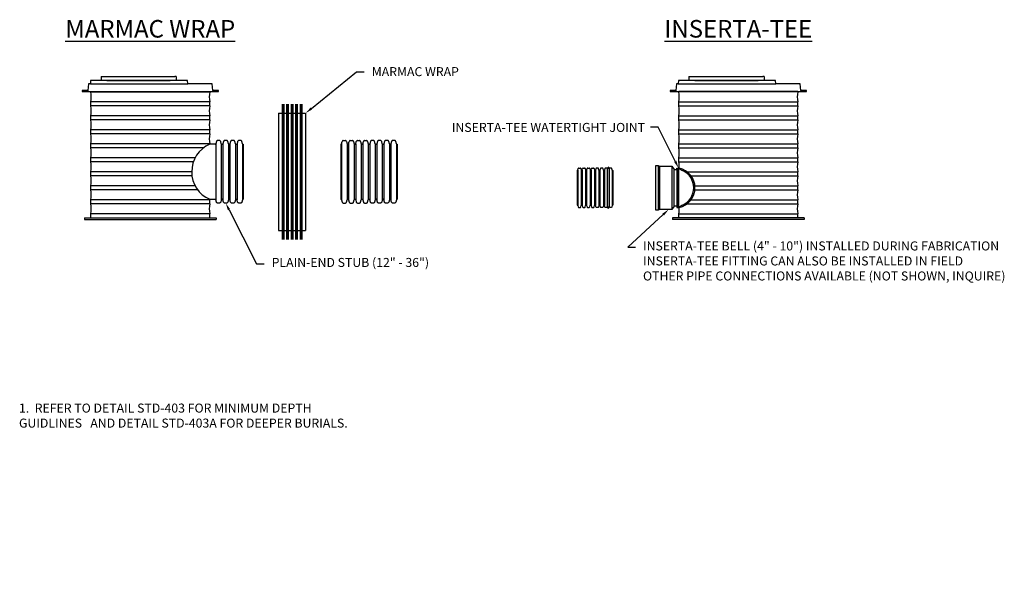
# Model space of a CAD drawing. Units: inches. Extents: x -396 to 886, y -134 to 450.
# Drawn here: x 448 to 886, y -134 to 117 of the extents above; entities that cross this region are included whole.
import ezdxf
from ezdxf import colors
from ezdxf.entities.mleader import LeaderData, LeaderLine
from ezdxf.math import Vec2, Vec3

# ---------------------------------------------------------------- set-up
doc = ezdxf.new("R2010")
doc.units = ezdxf.units.IN
doc.header["$MEASUREMENT"] = 0
doc.layers.add('Dimension (ANSI)', color=7, linetype='Continuous', lineweight=25)
doc.layers.add('OBJECT', color=1, linetype='Continuous', lineweight=25)
doc.styles.add('NYLOPLAST .080', font='ARIALN.TTF', dxfattribs={"height": 3.2})
doc.styles.add('NYLOPLAST .156', font='ARIALN.TTF', dxfattribs={"height": 7.8})

msp = doc.modelspace()

# ---------------------------------------------------------------- hatches: boundary and pattern name
at = {"layer": 'OBJECT'}
h = msp.add_hatch(color=7, dxfattribs=at)
h.dxf.hatch_style = 1
h.paths.add_polyline_path([(709.627, 51.111), (709.617, 51.484), (709.973, 51.267), (710.122, 50.928, -0.1167989), (710.133, 50.883), (709.302, 50.883, -0.2987533), (709.363, 50.989)])
h = msp.add_hatch(color=7, dxfattribs=at)
h.dxf.hatch_style = 1
h.paths.add_polyline_path([(710.133, 50.883), (709.302, 50.883), (709.302, 33.74), (710.133, 33.74)])
h = msp.add_hatch(color=7, dxfattribs=at)
h.dxf.hatch_style = 1
edge = h.paths.add_edge_path()
edge.add_line((709.302, 33.74), (710.133, 33.74))
edge.add_arc((710.031, 33.74), 0.102, 333.3524, 360, ccw=False)
edge.add_line((710.122, 33.694), (709.973, 33.355))
edge.add_line((709.973, 33.355), (709.617, 33.139))
edge.add_line((709.617, 33.139), (709.627, 33.511))
edge.add_line((709.627, 33.511), (709.363, 33.633))
edge.add_arc((709.414, 33.733), 0.112, 176.43999, 242.97474, ccw=False)

# ---------------------------------------------------------------- linework, layer by layer
at = {"layer": 'Dimension (ANSI)', "linetype": 'ByBlock', "lineweight": -2}
msp.add_line((731.787, 69.211), (728.387, 69.211), dxfattribs=at)
msp.add_lwpolyline([(739.391, 54.074), (731.787, 69.211)], dxfattribs=at)
at = {"layer": 'Dimension (ANSI)'}
msp.add_solid([(739.897, 54.329), (740.917, 51.036), (738.884, 53.82)], dxfattribs=at)
at = {"layer": 'OBJECT', "color": 7}
for p, q in [((478.791, 88.481), (478.566, 85.481)), ((479.666, 88.481), (478.791, 88.481)), ((479.705, 89.981), (479.666, 88.481)), ((479.666, 88.481), (522.914, 88.481)), ((480.087, 89.981), (479.705, 89.981)), ((522.493, 89.981), (480.087, 89.981)), ((484.402, 91.731), (484.402, 89.981)), ((484.402, 91.731), (485.027, 91.731)), ((485.027, 91.731), (517.15, 91.731)), ((487.027, 89.981), (485.157, 89.981)), ((487.027, 89.981), (515.151, 89.981)), ((517.02, 89.981), (515.151, 89.981)), ((517.775, 91.731), (517.15, 91.731)), ((517.775, 91.731), (517.775, 89.981)), ((522.875, 89.981), (522.493, 89.981)), ((522.914, 88.481), (522.875, 89.981)), ((533.789, 88.481), (522.914, 88.481)), ((534.014, 85.481), (533.789, 88.481)), ((739.916, 88.481), (739.691, 85.481)), ((740.791, 88.481), (739.916, 88.481)), ((740.83, 89.981), (740.791, 88.481)), ((740.791, 88.481), (784.039, 88.481)), ((741.213, 89.981), (740.83, 89.981)), ((783.618, 89.981), (741.213, 89.981)), ((745.527, 91.731), (745.527, 89.981)), ((745.527, 91.731), (746.152, 91.731)), ((746.152, 91.731), (778.276, 91.731)), ((748.152, 89.981), (746.282, 89.981)), ((748.152, 89.981), (776.276, 89.981)), ((778.146, 89.981), (776.276, 89.981)), ((778.901, 91.731), (778.276, 91.731)), ((778.901, 91.731), (778.901, 89.981)), ((784, 89.981), (783.618, 89.981)), ((784.039, 88.481), (784, 89.981)), ((794.914, 88.481), (784.039, 88.481)), ((795.139, 85.481), (794.914, 88.481)), ((476.041, 85.481), (476.041, 84.981)), ((478.566, 85.481), (476.041, 85.481)), ((476.041, 84.981), (536.539, 84.981)), ((478.566, 85.481), (478.566, 84.981)), ((479.831, 84.981), (532.749, 84.981)), ((479.849, 84.837), (532.729, 84.837)), ((536.539, 85.481), (534.014, 85.481)), ((534.014, 85.481), (534.014, 84.981)), ((535.789, 84.981), (536.539, 84.981)), ((536.539, 84.981), (536.539, 85.481)), ((737.166, 85.481), (737.166, 84.981)), ((739.691, 85.481), (737.166, 85.481)), ((737.166, 84.981), (797.664, 84.981)), ((739.691, 85.481), (739.691, 84.981)), ((793.874, 84.981), (740.956, 84.981)), ((793.856, 84.837), (740.976, 84.837)), ((797.664, 85.481), (795.139, 85.481)), ((795.139, 85.481), (795.139, 84.981)), ((796.914, 84.981), (797.664, 84.981)), ((797.664, 84.981), (797.664, 85.481)), ((532.729, 80.402), (479.849, 80.402)), ((740.976, 80.402), (793.856, 80.402)), ((532.728, 78.636), (479.849, 78.636)), ((563.241, 75.395), (563.241, 23.395)), ((563.241, 75.395), (575.241, 75.395)), ((575.241, 75.395), (575.241, 23.395)), ((740.977, 78.636), (793.856, 78.636)), ((532.728, 74.2), (479.849, 74.2)), ((532.728, 72.435), (479.849, 72.435)), ((740.977, 74.2), (793.856, 74.2)), ((740.977, 72.435), (793.856, 72.435)), ((532.728, 67.999), (479.849, 67.999)), ((532.728, 66.233), (479.849, 66.233)), ((740.977, 67.999), (793.856, 67.999)), ((740.977, 66.233), (793.856, 66.233)), ((532.729, 61.798), (479.849, 61.798)), ((535.062, 61.612), (532.728, 61.612)), ((535.69, 62.896), (535.414, 61.88)), ((535.414, 61.88), (535.414, 36.91)), ((537.09, 63.254), (536.164, 63.254)), ((537.84, 61.88), (537.564, 62.896)), ((537.84, 61.88), (537.84, 36.91)), ((538.821, 62.896), (538.544, 61.88)), ((538.544, 61.88), (538.544, 36.91)), ((540.221, 63.254), (539.294, 63.254)), ((540.97, 61.88), (540.694, 62.896)), ((540.97, 61.88), (540.97, 36.91)), ((541.951, 62.896), (541.675, 61.88)), ((541.675, 61.88), (541.675, 36.91)), ((543.351, 63.254), (542.425, 63.254)), ((544.101, 61.88), (543.825, 62.896)), ((544.101, 61.88), (544.101, 36.91)), ((545.082, 62.896), (544.805, 61.88)), ((544.805, 61.88), (544.805, 36.91)), ((546.482, 63.254), (545.555, 63.254)), ((547.231, 61.88), (546.955, 62.896)), ((547.231, 61.88), (547.231, 36.91)), ((547.584, 61.612), (547.584, 37.179)), ((590.898, 61.612), (590.898, 37.179)), ((591.25, 61.88), (591.526, 62.896)), ((591.25, 61.88), (591.25, 36.91)), ((592, 63.254), (592.927, 63.254)), ((593.4, 62.896), (593.676, 61.88)), ((593.676, 61.88), (593.676, 36.91)), ((594.381, 61.88), (594.657, 62.896)), ((594.381, 61.88), (594.381, 36.91)), ((595.13, 63.254), (596.057, 63.254)), ((596.53, 62.896), (596.807, 61.88)), ((596.807, 61.88), (596.807, 36.91)), ((597.511, 61.88), (597.787, 62.896)), ((597.511, 61.88), (597.511, 36.91)), ((598.261, 63.254), (599.188, 63.254)), ((599.661, 62.896), (599.937, 61.88)), ((599.937, 61.88), (599.937, 36.91)), ((600.642, 61.88), (600.918, 62.896)), ((600.642, 61.88), (600.642, 36.91)), ((601.391, 63.254), (602.318, 63.254)), ((602.791, 62.896), (603.068, 61.88)), ((603.068, 61.88), (603.068, 36.91)), ((604.048, 62.896), (603.772, 61.88)), ((603.772, 61.88), (603.772, 36.91)), ((605.449, 63.254), (604.522, 63.254)), ((606.198, 61.88), (605.922, 62.896)), ((606.198, 61.88), (606.198, 36.91)), ((607.179, 62.896), (606.903, 61.88)), ((606.903, 61.88), (606.903, 36.91)), ((608.579, 63.254), (607.652, 63.254)), ((609.329, 61.88), (609.052, 62.896)), ((609.329, 61.88), (609.329, 36.91)), ((610.309, 62.896), (610.033, 61.88)), ((610.033, 61.88), (610.033, 36.91)), ((611.71, 63.254), (610.783, 63.254)), ((612.459, 61.88), (612.183, 62.896)), ((612.459, 61.88), (612.459, 36.91)), ((613.44, 62.896), (613.164, 61.88)), ((613.164, 61.88), (613.164, 36.91)), ((614.84, 63.254), (613.913, 63.254)), ((615.59, 61.88), (615.313, 62.896)), ((615.59, 61.88), (615.59, 36.91)), ((615.942, 61.612), (615.942, 37.179)), ((740.977, 61.798), (793.856, 61.798)), ((529.994, 60.032), (479.849, 60.032)), ((740.977, 60.032), (793.856, 60.032)), ((526.207, 55.597), (479.848, 55.597)), ((525.433, 53.831), (479.848, 53.831)), ((740.976, 55.597), (793.857, 55.597)), ((740.976, 53.831), (793.857, 53.831)), ((524.67, 49.395), (479.848, 49.395)), ((695.915, 50.008), (695.915, 34.615)), ((696.137, 50.177), (696.311, 50.817)), ((696.137, 50.177), (696.137, 34.446)), ((696.609, 51.042), (697.193, 51.042)), ((697.492, 50.817), (697.666, 50.177)), ((697.666, 50.177), (697.666, 34.446)), ((698.109, 50.177), (698.283, 50.817)), ((698.109, 50.177), (698.109, 34.446)), ((698.582, 51.042), (699.166, 51.042)), ((699.464, 50.817), (699.638, 50.177)), ((699.638, 50.177), (699.638, 34.446)), ((700.082, 50.177), (700.256, 50.817)), ((700.082, 50.177), (700.082, 34.446)), ((700.554, 51.042), (701.138, 51.042)), ((701.436, 50.817), (701.61, 50.177)), ((701.61, 50.177), (701.61, 34.446)), ((702.054, 50.177), (702.228, 50.817)), ((702.054, 50.177), (702.054, 34.446)), ((702.526, 51.042), (703.11, 51.042)), ((703.408, 50.817), (703.582, 50.177)), ((703.582, 50.177), (703.582, 34.446)), ((704.2, 50.817), (704.026, 50.177)), ((704.026, 50.177), (704.026, 34.446)), ((705.082, 51.042), (704.498, 51.042)), ((705.554, 50.177), (705.38, 50.817)), ((705.554, 50.177), (705.554, 34.446)), ((706.172, 50.817), (705.998, 50.177)), ((705.998, 50.177), (705.998, 34.446)), ((707.054, 51.042), (706.47, 51.042)), ((707.527, 50.177), (707.353, 50.817)), ((707.527, 50.177), (707.527, 34.446)), ((708.144, 50.817), (707.97, 50.177)), ((707.97, 50.177), (707.97, 34.446)), ((709.027, 51.042), (708.443, 51.042)), ((709.302, 33.74), (709.302, 50.883)), ((710.133, 50.883), (709.302, 50.883)), ((709.627, 51.111), (709.363, 50.989)), ((709.973, 51.267), (709.617, 51.484)), ((709.617, 51.484), (709.627, 51.111)), ((710.122, 50.928), (709.973, 51.267)), ((710.133, 50.883), (710.133, 33.74)), ((710.999, 51.042), (710.415, 51.042)), ((711.471, 50.177), (711.297, 50.817)), ((711.471, 50.177), (711.471, 34.446)), ((711.693, 50.008), (711.693, 34.615)), ((730.753, 32.42), (730.753, 52.202)), ((730.753, 52.202), (731.799, 52.202)), ((731.799, 52.202), (732.541, 51.934)), ((731.799, 52.202), (731.799, 32.42)), ((732.541, 51.934), (737.925, 51.934)), ((732.541, 32.688), (732.541, 51.934)), ((737.925, 51.934), (739.016, 50.486)), ((737.925, 51.934), (737.925, 32.688)), ((739.016, 50.486), (740.171, 50.486)), ((739.016, 34.136), (739.016, 50.486)), ((740.171, 50.486), (740.171, 51.036)), ((740.171, 51.036), (741.199, 51.036)), ((740.171, 50.486), (740.171, 34.136)), ((740.367, 51.036), (740.367, 33.586)), ((740.917, 51.036), (740.917, 33.586)), ((744.7, 49.395), (793.857, 49.395)), ((524.787, 47.63), (479.848, 47.63)), ((746.432, 47.63), (793.857, 47.63)), ((526.202, 43.194), (479.848, 43.194)), ((527.318, 41.428), (479.848, 41.428)), ((748.142, 43.194), (793.857, 43.194)), ((748.142, 41.428), (793.857, 41.428)), ((532.728, 35.232), (479.847, 35.232)), ((532.729, 36.997), (479.849, 36.997)), ((532.71, 37.179), (535.062, 37.179)), ((744.706, 35.232), (793.858, 35.232)), ((746.435, 36.997), (793.856, 36.997)), ((532.73, 30.791), (479.848, 30.791)), ((710.133, 33.74), (709.302, 33.74)), ((709.627, 33.511), (709.363, 33.633)), ((709.617, 33.139), (709.627, 33.511)), ((709.973, 33.355), (709.617, 33.139)), ((710.122, 33.694), (709.973, 33.355)), ((731.799, 32.42), (730.753, 32.42)), ((732.541, 32.688), (731.799, 32.42)), ((737.925, 32.688), (732.541, 32.688)), ((739.016, 34.136), (737.925, 32.688)), ((740.171, 34.136), (739.016, 34.136)), ((740.171, 34.136), (740.171, 33.586)), ((740.171, 33.586), (741.198, 33.586)), ((740.975, 30.791), (793.857, 30.791)), ((477.085, 29.026), (535.49, 29.026)), ((477.085, 29.026), (477.085, 28.276)), ((477.085, 28.276), (535.49, 28.276)), ((479.848, 29.026), (532.73, 29.025)), ((535.49, 29.026), (535.49, 28.276)), ((796.62, 29.026), (738.215, 29.026)), ((738.215, 29.026), (738.215, 28.276)), ((796.62, 28.276), (738.215, 28.276)), ((793.858, 29.026), (740.975, 29.025)), ((796.62, 29.026), (796.62, 28.276)), ((563.241, 23.395), (575.241, 23.395))]:
    msp.add_line(p, q, dxfattribs=at)
at = {"layer": 'OBJECT', "color": 7, "lineweight": 60}
for p, q in [((565.241, 79.395), (565.241, 19.395)), ((567.241, 79.395), (567.241, 19.395)), ((569.241, 79.395), (569.241, 19.395)), ((571.241, 79.395), (571.241, 19.395)), ((573.241, 79.395), (573.241, 19.395))]:
    msp.add_line(p, q, dxfattribs=at)
at = {"layer": 'OBJECT', "color": 7}
for points in [[(547.584, 37.179, 0.3376764), (547.231, 36.91), (546.955, 35.894, -0.1673285), (546.779, 35.635, -0.1616779), (546.482, 35.536), (545.555, 35.536, -0.1616779), (545.258, 35.635, -0.1673285), (545.082, 35.894), (544.805, 36.91, 0.7622806), (544.101, 36.91), (543.825, 35.894, -0.1673285), (543.649, 35.635, -0.1616779), (543.351, 35.536), (542.425, 35.536, -0.1616779), (542.127, 35.635, -0.1673285), (541.951, 35.894), (541.675, 36.91, 0.7622806), (540.97, 36.91), (540.694, 35.894, -0.1673285), (540.518, 35.635, -0.1616779), (540.221, 35.536), (539.294, 35.536, -0.1616779), (538.997, 35.635, -0.1673285), (538.821, 35.894), (538.544, 36.91, 0.7622806), (537.84, 36.91), (537.564, 35.894, -0.1673285), (537.388, 35.635, -0.1616779), (537.09, 35.536), (536.164, 35.536, -0.1616779), (535.866, 35.635, -0.1673285), (535.69, 35.894), (535.414, 36.91, 0.3376798), (535.062, 37.179)], [(590.898, 37.179, -0.3376764), (591.25, 36.91), (591.526, 35.894, 0.1673285), (591.702, 35.635, 0.1616779), (592, 35.536), (592.927, 35.536, 0.1616779), (593.224, 35.635, 0.1673285), (593.4, 35.894), (593.676, 36.91, -0.7622806), (594.381, 36.91), (594.657, 35.894, 0.1673285), (594.833, 35.635, 0.1616779), (595.13, 35.536), (596.057, 35.536, 0.1616779), (596.354, 35.635, 0.1673285), (596.53, 35.894), (596.807, 36.91, -0.7622806), (597.511, 36.91), (597.787, 35.894, 0.1673285), (597.963, 35.635, 0.1616779), (598.261, 35.536), (599.188, 35.536, 0.1616779), (599.485, 35.635, 0.1673285), (599.661, 35.894), (599.937, 36.91, -0.7622806), (600.642, 36.91), (600.918, 35.894, 0.1673285), (601.094, 35.635, 0.1616779), (601.391, 35.536), (602.318, 35.536, 0.1616779), (602.615, 35.635, 0.1673285), (602.791, 35.894), (603.068, 36.91, -0.3376798), (603.42, 37.179)], [(615.942, 37.179, 0.3376764), (615.59, 36.91), (615.313, 35.894, -0.1673285), (615.137, 35.635, -0.1616779), (614.84, 35.536), (613.913, 35.536, -0.1616779), (613.616, 35.635, -0.1673285), (613.44, 35.894), (613.164, 36.91, 0.7622806), (612.459, 36.91), (612.183, 35.894, -0.1673285), (612.007, 35.635, -0.1616779), (611.71, 35.536), (610.783, 35.536, -0.1616779), (610.485, 35.635, -0.1673285), (610.309, 35.894), (610.033, 36.91, 0.7622806), (609.329, 36.91), (609.052, 35.894, -0.1673285), (608.876, 35.635, -0.1616779), (608.579, 35.536), (607.652, 35.536, -0.1616779), (607.355, 35.635, -0.1673285), (607.179, 35.894), (606.903, 36.91, 0.7622806), (606.198, 36.91), (605.922, 35.894, -0.1673285), (605.746, 35.635, -0.1616779), (605.449, 35.536), (604.522, 35.536, -0.1616779), (604.224, 35.635, -0.1673285), (604.048, 35.894), (603.772, 36.91, 0.3376798), (603.42, 37.179)], [(695.915, 34.615, -0.3376764), (696.137, 34.446), (696.311, 33.805, 0.1673285), (696.422, 33.642, 0.1616779), (696.609, 33.58), (697.193, 33.58, 0.1616779), (697.381, 33.642, 0.1673285), (697.492, 33.805), (697.666, 34.446, -0.7622806), (698.109, 34.446), (698.283, 33.805, 0.1673285), (698.394, 33.642, 0.1616779), (698.582, 33.58), (699.166, 33.58, 0.1616779), (699.353, 33.642, 0.1673285), (699.464, 33.805), (699.638, 34.446, -0.7622806), (700.082, 34.446), (700.256, 33.805, 0.1673285), (700.367, 33.642, 0.1616779), (700.554, 33.58), (701.138, 33.58, 0.1616779), (701.325, 33.642, 0.1673285), (701.436, 33.805), (701.61, 34.446, -0.7622806), (702.054, 34.446), (702.228, 33.805, 0.1673285), (702.339, 33.642, 0.1616779), (702.526, 33.58), (703.11, 33.58, 0.1616779), (703.297, 33.642, 0.1673285), (703.408, 33.805), (703.582, 34.446, -0.3376798), (703.804, 34.615)], [(709.302, 33.747, -0.1142299), (709.214, 33.642, -0.1616779), (709.027, 33.58), (708.443, 33.58, -0.1616779), (708.255, 33.642, -0.1673285), (708.144, 33.805), (707.97, 34.446, 0.7622806), (707.527, 34.446), (707.353, 33.805, -0.1673285), (707.242, 33.642, -0.1616779), (707.054, 33.58), (706.47, 33.58, -0.1616779), (706.283, 33.642, -0.1673285), (706.172, 33.805), (705.998, 34.446, 0.7622806), (705.554, 34.446), (705.38, 33.805, -0.1673285), (705.269, 33.642, -0.1616779), (705.082, 33.58), (704.498, 33.58, -0.1616779), (704.311, 33.642, -0.1673285), (704.2, 33.805), (704.026, 34.446, 0.3376798), (703.804, 34.615)], [(711.693, 34.615, 0.3376764), (711.471, 34.446), (711.297, 33.805, -0.1673285), (711.186, 33.642, -0.1616779), (710.999, 33.58), (710.415, 33.58, -0.1616779), (710.228, 33.642, -0.1266458), (710.133, 33.76, -0.1266458)]]:
    msp.add_lwpolyline(points, format="xyb", dxfattribs=at)
for centre, radius, start, end in [((486.474, 85.72), 6.684, 186.34334, 187.58565), ((469.652, 82.619), 10.436, 347.72948, 12.27027), ((542.926, 82.619), 10.436, 167.72973, 192.27052), ((526.103, 85.72), 6.684, 352.41435, 353.65666), ((747.602, 85.72), 6.684, 186.34334, 187.58565), ((730.779, 82.619), 10.436, 347.72948, 12.27027), ((804.053, 82.619), 10.436, 167.72973, 192.27052), ((787.231, 85.72), 6.684, 352.41435, 353.65666), ((486.474, 79.518), 6.684, 172.40598, 187.58565), ((526.103, 79.518), 6.684, 352.41435, 7.59402), ((747.602, 79.518), 6.684, 172.40598, 187.58565), ((787.231, 79.518), 6.684, 352.41435, 7.59402), ((469.652, 76.418), 10.436, 347.72948, 12.27027), ((542.925, 76.418), 10.436, 167.72973, 192.27052), ((730.78, 76.418), 10.436, 347.72948, 12.27027), ((804.053, 76.418), 10.436, 167.72973, 192.27052), ((486.474, 73.317), 6.684, 172.40598, 187.58565), ((469.652, 70.217), 10.436, 347.72948, 12.27027), ((542.926, 70.217), 10.436, 167.72973, 192.27052), ((526.103, 73.317), 6.684, 352.41435, 7.59402), ((747.602, 73.317), 6.684, 172.40598, 187.58565), ((730.779, 70.217), 10.436, 347.72948, 12.27027), ((804.053, 70.217), 10.436, 167.72973, 192.27052), ((787.231, 73.317), 6.684, 352.41435, 7.59402), ((486.474, 67.116), 6.684, 172.40598, 187.58565), ((469.652, 64.016), 10.436, 347.72948, 12.27027), ((542.926, 64.016), 10.436, 167.72973, 192.27052), ((526.103, 67.116), 6.684, 352.41435, 7.59402), ((747.602, 67.116), 6.684, 172.40598, 187.58565), ((730.779, 64.016), 10.436, 347.72948, 12.27027), ((804.053, 64.016), 10.436, 167.72973, 192.27052), ((787.231, 67.116), 6.684, 352.41435, 7.59402), ((486.474, 60.915), 6.684, 172.40598, 187.58565), ((537.964, 49.391), 13.295, 113.19333, 246.71813), ((526.103, 60.915), 6.684, 5.98675, 7.59402), ((535.062, 61.977), 0.365, 270.0007, 344.63584), ((536.154, 62.77), 0.481, 126.79576, 164.79261), ((536.164, 62.757), 0.497, 90.05981, 126.79576), ((537.09, 62.757), 0.497, 53.20424, 89.94019), ((537.1, 62.77), 0.481, 15.20739, 53.20424), ((538.192, 61.977), 0.365, 195.36555, 344.63584), ((539.285, 62.77), 0.481, 126.79576, 164.79261), ((539.295, 62.757), 0.497, 90.05981, 126.79576), ((540.22, 62.757), 0.497, 53.20424, 89.94019), ((540.23, 62.77), 0.481, 15.20739, 53.20424), ((541.323, 61.977), 0.365, 195.36555, 344.63584), ((542.415, 62.77), 0.481, 126.79576, 164.79261), ((542.425, 62.757), 0.497, 90.05981, 126.79576), ((543.351, 62.757), 0.497, 53.20424, 89.94019), ((543.361, 62.77), 0.481, 15.20739, 53.20424), ((544.453, 61.977), 0.365, 195.36555, 344.63584), ((545.546, 62.77), 0.481, 126.79576, 164.79261), ((545.556, 62.757), 0.497, 90.05981, 126.79576), ((546.481, 62.757), 0.497, 53.20424, 89.94019), ((546.491, 62.77), 0.481, 15.20739, 53.20424), ((547.584, 61.977), 0.365, 195.36555, 270), ((590.898, 61.977), 0.365, 270, 344.63445), ((591.99, 62.77), 0.481, 126.79576, 164.79261), ((592, 62.757), 0.497, 90.05981, 126.79576), ((592.926, 62.757), 0.497, 53.20424, 89.94019), ((592.936, 62.77), 0.481, 15.20739, 53.20424), ((594.028, 61.977), 0.365, 195.36416, 344.63445), ((595.121, 62.77), 0.481, 126.79576, 164.79261), ((595.131, 62.757), 0.497, 90.05981, 126.79576), ((596.057, 62.757), 0.497, 53.20424, 89.94019), ((596.066, 62.77), 0.481, 15.20739, 53.20424), ((597.159, 61.977), 0.365, 195.36416, 344.63445), ((598.251, 62.77), 0.481, 126.79576, 164.79261), ((598.261, 62.757), 0.497, 90.05981, 126.79576), ((599.187, 62.757), 0.497, 53.20424, 89.94019), ((599.197, 62.77), 0.481, 15.20739, 53.20424), ((600.289, 61.977), 0.365, 195.36416, 344.63445), ((601.382, 62.77), 0.481, 126.79576, 164.79261), ((601.392, 62.757), 0.497, 90.05981, 126.79576), ((602.318, 62.757), 0.497, 53.20424, 89.94019), ((602.327, 62.77), 0.481, 15.20739, 53.20424), ((603.42, 61.977), 0.365, 195.36416, 269.9993), ((603.42, 61.977), 0.365, 270.0007, 344.63584), ((604.512, 62.77), 0.481, 126.79576, 164.79261), ((604.522, 62.757), 0.497, 90.05981, 126.79576), ((605.448, 62.757), 0.497, 53.20424, 89.94019), ((605.458, 62.77), 0.481, 15.20739, 53.20424), ((606.55, 61.977), 0.365, 195.36555, 344.63584), ((607.643, 62.77), 0.481, 126.79576, 164.79261), ((607.653, 62.757), 0.497, 90.05981, 126.79576), ((608.579, 62.757), 0.497, 53.20424, 89.94019), ((608.588, 62.77), 0.481, 15.20739, 53.20424), ((609.681, 61.977), 0.365, 195.36555, 344.63584), ((610.773, 62.77), 0.481, 126.79576, 164.79261), ((610.783, 62.757), 0.497, 90.05981, 126.79576), ((611.709, 62.757), 0.497, 53.20424, 89.94019), ((611.719, 62.77), 0.481, 15.20739, 53.20424), ((612.811, 61.977), 0.365, 195.36555, 344.63584), ((613.904, 62.77), 0.481, 126.79576, 164.79261), ((613.914, 62.757), 0.497, 90.05981, 126.79576), ((614.84, 62.757), 0.497, 53.20424, 89.94019), ((614.849, 62.77), 0.481, 15.20739, 53.20424), ((615.942, 61.977), 0.365, 195.36555, 270), ((747.602, 60.915), 6.684, 172.40598, 187.58565), ((787.231, 60.915), 6.684, 352.41435, 7.59402), ((469.651, 57.814), 10.436, 347.72948, 12.27027), ((730.779, 57.814), 10.436, 347.72948, 12.27027), ((804.054, 57.814), 10.436, 167.72973, 192.27052), ((486.473, 54.713), 6.684, 172.40598, 187.58565), ((469.651, 51.613), 10.436, 347.72948, 12.27027), ((747.601, 54.713), 6.684, 172.40598, 187.58565), ((730.779, 51.613), 10.436, 356.83132, 12.27027), ((804.054, 51.613), 10.436, 167.72973, 192.27052), ((787.232, 54.713), 6.684, 352.41435, 7.59402), ((486.473, 48.512), 6.684, 172.40598, 187.58565), ((695.915, 50.238), 0.23, 270, 344.63445), ((696.604, 50.737), 0.303, 126.79576, 164.79261), ((696.61, 50.729), 0.313, 90.05981, 126.79576), ((697.193, 50.729), 0.313, 53.20424, 89.94019), ((697.199, 50.737), 0.303, 15.20739, 53.20424), ((697.887, 50.238), 0.23, 195.36416, 344.63445), ((698.576, 50.737), 0.303, 126.79576, 164.79261), ((698.582, 50.729), 0.313, 90.05981, 126.79576), ((699.165, 50.729), 0.313, 53.20424, 89.94019), ((699.171, 50.737), 0.303, 15.20739, 53.20424), ((699.86, 50.238), 0.23, 195.36416, 344.63445), ((700.548, 50.737), 0.303, 126.79576, 164.79261), ((700.554, 50.729), 0.313, 90.05981, 126.79576), ((701.137, 50.729), 0.313, 53.20424, 89.94019), ((701.144, 50.737), 0.303, 15.20739, 53.20424), ((701.832, 50.238), 0.23, 195.36416, 344.63445), ((702.52, 50.737), 0.303, 126.79576, 164.79261), ((702.526, 50.729), 0.313, 90.05981, 126.79576), ((703.11, 50.729), 0.313, 53.20424, 89.94019), ((703.116, 50.737), 0.303, 15.20739, 53.20424), ((703.804, 50.238), 0.23, 195.36416, 269.9993), ((703.804, 50.238), 0.23, 270.0007, 344.63584), ((704.492, 50.737), 0.303, 126.79576, 164.79261), ((704.499, 50.729), 0.313, 90.05981, 126.79576), ((705.082, 50.729), 0.313, 53.20424, 89.94019), ((705.088, 50.737), 0.303, 15.20739, 53.20424), ((705.776, 50.238), 0.23, 195.36555, 344.63584), ((706.465, 50.737), 0.303, 126.79576, 164.79261), ((706.471, 50.729), 0.313, 90.05981, 126.79576), ((707.054, 50.729), 0.313, 53.20424, 89.94019), ((707.06, 50.737), 0.303, 15.20739, 53.20424), ((707.749, 50.238), 0.23, 195.36555, 344.63584), ((708.437, 50.737), 0.303, 126.79576, 164.79261), ((708.443, 50.729), 0.313, 90.05981, 126.79576), ((709.026, 50.729), 0.313, 53.20424, 89.94019), ((709.032, 50.737), 0.303, 27.13767, 53.20424), ((709.414, 50.89), 0.112, 117.02526, 183.56001), ((710.031, 50.883), 0.102, 0, 26.6476), ((710.409, 50.737), 0.303, 126.79576, 155.66713), ((710.415, 50.729), 0.313, 90.05981, 126.79576), ((710.998, 50.729), 0.313, 53.20424, 89.94019), ((711.005, 50.737), 0.303, 15.20739, 53.20424), ((711.693, 50.238), 0.23, 195.36555, 270), ((739.245, 42.311), 8.941, 282.61967, 77.37239), ((744.063, 53.448), 3.744, 220.09812, 247.71234), ((739.245, 42.311), 8.391, 293.88968, 66.10633), ((787.232, 48.512), 6.684, 352.41435, 7.59402), ((469.651, 45.412), 10.436, 347.72948, 12.27027), ((804.054, 45.412), 10.436, 167.72973, 192.27052), ((486.473, 42.311), 6.684, 172.40598, 187.58565), ((469.651, 39.211), 10.436, 347.72948, 12.27027), ((804.054, 39.211), 10.436, 167.72973, 192.27052), ((787.232, 42.311), 6.684, 352.41435, 7.59402), ((486.473, 36.109), 6.684, 172.40598, 187.58565), ((469.651, 33.009), 10.436, 347.72948, 12.27027), ((542.927, 33.009), 10.436, 167.72973, 192.27052), ((542.927, 39.211), 10.436, 191.17725, 192.27052), ((526.104, 36.109), 6.684, 352.41435, 7.59402), ((804.055, 33.009), 10.436, 167.72973, 192.27052), ((787.232, 36.109), 6.684, 352.41435, 7.59402), ((486.473, 29.908), 6.684, 172.40598, 187.58565), ((526.104, 29.908), 6.684, 352.41435, 7.59402), ((709.414, 33.733), 0.112, 176.43999, 242.97474), ((710.031, 33.74), 0.102, 333.3524, 0), ((747.601, 29.908), 6.684, 172.40598, 187.58565), ((730.778, 33.009), 10.436, 347.72948, 3.16848), ((744.068, 31.165), 3.755, 112.2975, 139.84636), ((787.232, 29.908), 6.684, 352.41435, 7.59402)]:
    msp.add_arc(centre, radius, start, end, dxfattribs=at)

# ---------------------------------------------------------------- texts
at = {"layer": 'Dimension (ANSI)'}
for s, width, insert, char_height, attachment_point, style in [('\\pxqc;{\\LMARMAC WRAP}', 96.00135, (506.29, 108.981), 7.8, 8, 'NYLOPLAST .156'), ('\\pxqc;{\\LINSERTA-TEE}', 96.00135, (767.415, 108.981), 7.8, 8, 'NYLOPLAST .156'), ('1.  REFER TO DETAIL STD-403 FOR MINIMUM DEPTH GUIDLINES   AND DETAIL STD-403A FOR DEEPER BURIALS. ', 154.76582, (447.976, -53.496), 4, 1, 'NYLOPLAST .080')]:
    msp.add_mtext_dynamic_manual_height_columns(s, width=width, gutter_width=20, heights=[0], dxfattribs=dict(at, insert=insert, char_height=char_height, attachment_point=attachment_point, style=style))
at = {"layer": 'Dimension (ANSI)', "insert": (726.016, 71.102), "char_height": 4, "attachment_point": 3, "style": 'NYLOPLAST .080'}
msp.add_mtext('INSERTA-TEE WATERTIGHT JOINT', dxfattribs=at)

# ---------------------------------------------------------------- leaders
at = {"layer": 'Dimension (ANSI)'}
ml = msp.add_multileader_mtext('Standard', dxfattribs=at)
ml.set_content('MARMAC WRAP', color=256, style='NYLOPLAST .080')
ml.set_leader_properties()
ml.build(insert=Vec2(0, 0))
ml.multileader.update_dxf_attribs({"text_right_attachment_type": 6, "dogleg_length": 3.4, "arrow_head_size": 3.4})
ctx = ml.context
ctx.base_point, ctx.arrow_head_size, ctx.landing_gap_size, ctx.plane_origin = Vec3(601.252, 93.824), 3.4, 3.4, Vec3(571.552, 63.947)
ctx.right_attachment = 6
notes = []
notes.append((ctx, [(0, (1, 1, 0), (597.852, 93.824), (1, 0), 3.4, [(0, [(575.241, 75.395)], 0, [])])]))
ctx.mtext.insert, ctx.mtext.flow_direction = Vec3(604.652, 95.858), 5
ml = msp.add_multileader_mtext('Standard', dxfattribs=at)
ml.set_content('PLAIN-END STUB (12" - 36")', color=256, style='NYLOPLAST .080')
ml.set_leader_properties()
ml.build(insert=Vec2(0, 0))
ml.multileader.update_dxf_attribs({"text_right_attachment_type": 6, "dogleg_length": 3.4, "arrow_head_size": 3.4})
ctx = ml.context
ctx.base_point, ctx.arrow_head_size, ctx.landing_gap_size, ctx.plane_origin = Vec3(556.797, 8.564), 3.4, 3.4, Vec3(536.627, 35.536)
ctx.right_attachment = 6
notes.append((ctx, [(0, (1, 1, 0), (553.397, 8.564), (1, 0), 3.4, [(0, [(539.757, 35.536)], 0, [])])]))
ctx.mtext.insert, ctx.mtext.flow_direction = Vec3(560.197, 11.152), 5
ml = msp.add_multileader_mtext('Standard', dxfattribs=at)
ml.set_content('INSERTA-TEE BELL (4" - 10") INSTALLED DURING FABRICATION\\PINSERTA-TEE FITTING CAN ALSO BE INSTALLED IN FIELD\\POTHER PIPE CONNECTIONS AVAILABLE (NOT SHOWN, INQUIRE)', color=256, style='NYLOPLAST .080')
ml.set_leader_properties()
ml.build(insert=Vec2(0, 0))
ml.multileader.update_dxf_attribs({"text_right_attachment_type": 6, "dogleg_length": 3.4, "arrow_head_size": 3.4})
ctx = ml.context
ctx.base_point, ctx.arrow_head_size, ctx.landing_gap_size, ctx.plane_origin = Vec3(721.702, 15.897), 3.4, 3.4, Vec3(798.308, 32.688)
ctx.right_attachment = 6
notes.append((ctx, [(0, (1, 1, 0), (718.302, 15.897), (1, 0), 3.4, [(0, [(736.528, 32.688)], 0, [])])]))
ctx.mtext.insert, ctx.mtext.flow_direction = Vec3(725.102, 18.485), 5
for ctx, leaders in notes:
    for number, flags, end, landing, length, lines in leaders:
        leader = LeaderData()
        leader.index, (leader.has_last_leader_line, leader.has_dogleg_vector, leader.attachment_direction) = number, flags
        leader.last_leader_point, leader.dogleg_vector, leader.dogleg_length = Vec3(end), Vec3(landing), length
        for number, points, colour, breaks in lines:
            line = LeaderLine()
            line.index, line.vertices, line.color, line.breaks = number, Vec3.list(points), colors.encode_raw_color(colour), breaks
            leader.lines.append(line)
        ctx.leaders.append(leader)

doc.saveas('drawing.dxf')
